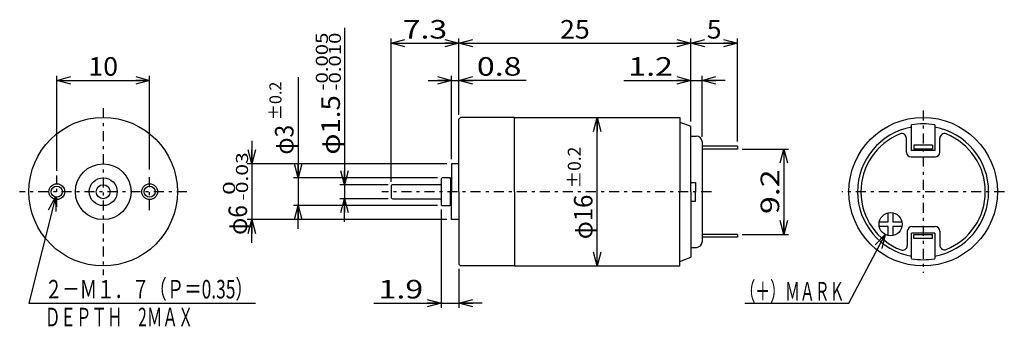
# Model space of a CAD drawing. Extents: x -53 to 53, y -16 to 17.
import ezdxf
from ezdxf.enums import TextEntityAlignment as Align

# ---------------------------------------------------------------- set-up
doc = ezdxf.new("R2010")
doc.units = 0
doc.header["$LTSCALE"] = 0.5
doc.linetypes.add('CENTER', pattern=[4.969136, 2.160494, -1.080247, 0.648148, -1.080247])
doc.layers.get('0').update_dxf_attribs({"linetype": 'CONTINUOUS'})
doc.styles.add('FDASTYLE0', font='txt.shx', dxfattribs={"width": 0.8, "height": 2, "bigfont": 'bigfont'})

# ---------------------------------------------------------------- blocks, each defined once
blk = doc.blocks.new('_OPEN30')
at = {"color": 0, "linetype": 'BYBLOCK'}
for p, q in [((-1, 0.267949), (0, 0)), ((0, 0), (-1, -0.267949)), ((0, 0), (-1, 0))]:
    blk.add_line(p, q, dxfattribs=at)
blk = doc.blocks.new('DA_IMAGEDIMGROUP_1')
at = {"color": 9, "linetype": 'CONTINUOUS'}
for p, q in [((-7.63, -3.9), (-7.63, -14.5)), ((-5.73, -10.3), (-5.73, -14.5)), ((-14.87, -14), (-7.63, -14)), ((-7.63, -14), (-5.73, -14)), ((-3.23, -14), (-5.73, -14))]:
    blk.add_line(p, q, dxfattribs=at)
at = {"color": 9, "xscale": 1.500001393912182, "yscale": 1.499994636989232}
for p, rotation in [((-7.63, -14), 360), ((-5.73, -14), 180)]:
    blk.add_blockref('_OPEN30', p, dxfattribs=dict(at, rotation=rotation))
at = {"color": 7, "style": 'FDASTYLE0', "width": 0.8}
blk.add_text('1.9', height=2, dxfattribs=at).set_placement((-14.37, -13.5), (-9.57, -13.5), align=Align.FIT)

msp = doc.modelspace()

# ---------------------------------------------------------------- linework, layer by layer
at = {"color": 9, "linetype": 'CONTINUOUS'}
for p, q in [((-18.03, 15.64), (-18.03, -1.25)), ((-13.03, -0.95), (-13.03, 14.5)), ((-13.03, 14), (-5.73, 14)), ((-5.73, 6.3), (-5.73, 14.5)), ((-5.73, 14), (19.27, 14)), ((19.27, 5.56), (19.27, 14.5)), ((19.27, 14), (24.28, 14)), ((24.28, 3.4), (24.28, 14.5)), ((-5.73, 6.3), (-5.73, 12.5)), ((19.27, 5.56), (19.27, 12.5)), ((-49.03, 0.26), (-49.03, 10.5)), ((-49.03, 10), (-39.03, 10)), ((-39.03, 0.39), (-39.03, 10.5)), ((-23.03, 10.36), (-23.03, -0.5)), ((-9.03, 10), (-6.53, 10)), ((-6.53, 1.5), (-6.53, 10.5)), ((-6.53, 10), (-5.73, 10)), ((1.52, 10), (-5.73, 10)), ((12.03, 10), (19.27, 10)), ((19.27, 10), (20.47, 10)), ((20.47, 3.9), (20.47, 10.5)), ((22.97, 10), (20.47, 10)), ((9.17, -10), (9.17, 6)), ((-28.03, 3.5), (-28.03, 1)), ((24.78, 2.6), (29.78, 2.6)), ((29.28, 2.6), (29.28, -6.6)), ((-7.03, 1), (-28.53, 1)), ((-28.03, 1), (-28.03, -5)), ((-8.03, -0.5), (-23.53, -0.5)), ((-23.03, -0.5), (-23.03, -3.5)), ((-13.33, -1.25), (-18.53, -1.25)), ((-18.03, -1.25), (-18.03, -2.75)), ((-49.17, -2.58), (-52.03, -14)), ((-13.33, -2.75), (-18.53, -2.75)), ((-18.03, -5.25), (-18.03, -2.75)), ((-8.03, -3.5), (-23.53, -3.5)), ((-23.03, -6), (-23.03, -3.5)), ((-7.03, -5), (-28.53, -5)), ((-28.03, -7.5), (-28.03, -5)), ((24.78, -6.6), (29.78, -6.6)), ((36.28, -14), (40.19, -6.6)), ((-52.03, -14), (-27.63, -14)), ((25.09, -14), (36.28, -14))]:
    msp.add_line(p, q, dxfattribs=at)
at = {"color": 9, "linetype": 'CENTER'}
for p, q in [((-44.03, 7), (-44.03, -11)), ((44.28, 6.75), (44.28, -10.75)), ((-49.03, -3.62), (-49.03, -0.24)), ((-39.03, -4), (-39.03, -0.11)), ((-35.03, -2), (-53.03, -2)), ((21.47, -2), (-14.03, -2)), ((53.03, -2), (35.53, -2))]:
    msp.add_line(p, q, dxfattribs=at)
at = {"color": 3, "linetype": 'CONTINUOUS'}
for p, q in [((-5.73, 5.8), (-5.53, 6)), ((-5.73, -2), (-5.73, 5.8)), ((0.27, 6), (-5.53, 6)), ((0.27, 6), (18.07, 6)), ((0.27, -2), (0.27, 6)), ((18.07, 6), (18.07, -2)), ((18.07, 5.5), (19.27, 5.06)), ((19.27, -2), (19.27, 5.06)), ((43.03, 2.45), (43.03, 5.21)), ((45.53, 5.21), (45.53, 2.45)), ((19.27, 4), (19.87, 4)), ((20.47, 3.4), (20.47, -7.4)), ((42.48, 2.25), (42.48, 3.76)), ((46.08, 2.25), (46.08, 3.76)), ((24.28, 2.9), (20.47, 2.9)), ((24.28, 2.6), (20.47, 2.6)), ((24.28, 2.9), (24.28, 2.6)), ((45.53, 2.45), (43.03, 2.45)), ((43.28, 3), (43.28, 2.6)), ((45.28, 3), (43.28, 3)), ((45.28, 2.6), (43.28, 2.6)), ((45.28, 3), (45.28, 2.6)), ((42.98, 1.75), (45.58, 1.75)), ((-5.73, 1), (-6.53, 1)), ((-6.53, 1), (-6.53, -2)), ((-7.63, -0.6), (-7.53, -0.5)), ((-7.63, -0.6), (-7.63, -3.4)), ((-6.73, -0.5), (-7.53, -0.5)), ((-6.73, -0.5), (-6.63, -0.6)), ((-6.63, -0.5), (-6.63, -2)), ((-6.53, -0.5), (-6.63, -0.5)), ((19.27, -1), (19.77, -1)), ((19.77, -1), (19.77, -2)), ((-13.03, -1.45), (-13.03, -2.55)), ((-7.63, -1.25), (-12.83, -1.25)), ((-6.63, -3.5), (-6.63, -2)), ((-6.53, -5), (-6.53, -2)), ((-5.73, -2), (-5.73, -9.8)), ((0.27, -2), (0.27, -10)), ((18.07, -10), (18.07, -2)), ((19.27, -2), (19.27, -9.06)), ((19.77, -3), (19.77, -2)), ((-12.83, -2.75), (-7.63, -2.75)), ((19.27, -3), (19.77, -3)), ((-7.63, -3.4), (-7.53, -3.5)), ((-7.53, -3.5), (-6.73, -3.5)), ((-6.73, -3.5), (-6.63, -3.4)), ((-6.53, -3.5), (-6.63, -3.5)), ((-5.73, -5), (-6.53, -5)), ((39.55, -5.25), (40.53, -5.25)), ((40.53, -5.25), (40.53, -4.28)), ((41.03, -4.28), (41.03, -5.25)), ((41.03, -5.25), (42, -5.25)), ((40.53, -5.75), (39.55, -5.75)), ((40.53, -6.72), (40.53, -5.75)), ((41.03, -5.75), (41.03, -6.72)), ((42, -5.75), (41.03, -5.75)), ((42.58, -6.25), (42.58, -7.8)), ((43.08, -5.75), (45.58, -5.75)), ((46.08, -6.25), (46.08, -7.76)), ((24.28, -6.6), (20.47, -6.6)), ((24.28, -6.9), (20.47, -6.9)), ((24.28, -6.6), (24.28, -6.9)), ((43.03, -9.21), (43.03, -6.45)), ((45.53, -6.45), (43.03, -6.45)), ((43.28, -6.6), (45.28, -6.6)), ((43.28, -7), (43.28, -6.6)), ((43.28, -7), (45.28, -7)), ((45.28, -7), (45.28, -6.6)), ((45.53, -6.45), (45.53, -9.21)), ((19.27, -8), (19.87, -8)), ((18.07, -9.5), (19.27, -9.06)), ((-5.73, -9.8), (-5.53, -10)), ((0.27, -10), (-5.53, -10)), ((0.27, -10), (18.07, -10))]:
    msp.add_line(p, q, dxfattribs=at)
for centre, radius in [((-44.03, -2), 8), ((44.28, -2), 8), ((-44.03, -2), 3), ((-44.03, -2), 1.5), ((-49.03, -2), 0.6), ((-44.03, -2), 0.75), ((-39.03, -2), 0.6), ((40.78, -5.5), 1.25)]:
    msp.add_circle(centre, radius, dxfattribs=at)
at = {"color": 9, "linetype": 'CONTINUOUS'}
for centre in [(-49.03, -2), (-39.03, -2)]:
    msp.add_circle(centre, 0.85, dxfattribs=at)
at = {"color": 3, "linetype": 'CONTINUOUS'}
for centre, radius, start, end in [((44.28, -2), 7.32, 80.165, 99.835), ((44.28, -2), 7.06, 100.1935, 259.8065), ((41.98, 3.76), 0.5, 0, 111.7753), ((44.28, -2), 7.06, 280.1935, 439.8065), ((46.58, 3.76), 0.5, 68.2247, 180), ((19.87, 3.4), 0.6, 0, 90), ((44.28, -2), 6.7, 111.7753, 249.2164), ((44.28, -2), 6.7, 291.7753, 428.2247), ((42.98, 2.25), 0.5, 180, 270), ((45.58, 2.25), 0.5, 270, 360), ((-12.83, -1.45), 0.2, 90, 180), ((-12.83, -2.55), 0.2, 180, 270), ((43.08, -6.25), 0.5, 90, 180), ((45.58, -6.25), 0.5, 0, 90), ((19.87, -7.4), 0.6, 270, 360), ((42.08, -7.8), 0.5, 249.2164, 360), ((46.58, -7.76), 0.5, 180, 291.7753), ((44.28, -2), 7.32, 260.165, 279.835)]:
    msp.add_arc(centre, radius, start, end, dxfattribs=at)

# ---------------------------------------------------------------- block references
at = {"color": 9, "xscale": 1.500001393912182, "yscale": 1.499994636989232}
for p, rotation in [((-13.03, 14), 180), ((-5.73, 14), 360), ((-5.73, 14), 180), ((19.27, 14), 360), ((19.27, 14), 180), ((24.28, 14), 360), ((-49.03, 10), 180), ((-39.03, 10), 360), ((-6.53, 10), 360), ((-5.73, 10), 180), ((19.27, 10), 360), ((20.47, 10), 180), ((9.17, 6), 90), ((-28.03, 1), 270), ((29.28, 2.6), 90), ((-23.03, -0.5), 270), ((-18.03, -1.25), 270), ((-49.17, -2.58), 75.96375653207372), ((-18.03, -2.75), 90), ((-23.03, -3.5), 90), ((-28.03, -5), 90), ((29.28, -6.6), 270), ((40.19, -6.6), 62.10272822142355), ((9.17, -10), 270)]:
    msp.add_blockref('_OPEN30', p, dxfattribs=dict(at, rotation=rotation))
at = {"linetype": 'CONTINUOUS'}
msp.add_blockref('DA_IMAGEDIMGROUP_1', (0, 0), dxfattribs=at)

# ---------------------------------------------------------------- texts
at = {"color": 7, "style": 'FDASTYLE0'}
for s, width, p, p2 in [('7.3', 0.8, (-11.78, 14.5), (-6.98, 14.5)), ('25', 0.8, (5.17, 14.5), (8.37, 14.5)), ('5', 0.8, (20.98, 14.5), (22.57, 14.5)), ('10', 0.8, (-45.63, 10.5), (-42.43, 10.5)), ('0.8', 0.8, (-3.78, 10.5), (1.02, 10.5)), ('1.2', 0.8, (12.53, 10.5), (17.33, 10.5)), ('２－Ｍ１．７（Ｐ＝0.35）', 0.7, (-50.31, -13.5), (-27.91, -13.5)), ('（＋）ＭＡＲＫ', 0.666667, (24.61, -13.72), (35.81, -13.72)), ('ＤＥＰＴＨ\u30002ＭＡＸ', 0.677966, (-50.31, -16.5), (-34.31, -16.5))]:
    msp.add_text(s, height=2, dxfattribs=dict(at, width=width)).set_placement(p, p2, align=Align.FIT)
for s, height, width, p, p2 in [('-0.005', 1.3, 0.8, (-19.83, 8.9), (-19.83, 15.14)), ('-0.010', 1.3, 0.8, (-18.43, 8.9), (-18.43, 15.14)), ('±0.2', 1.3, 0.761905, (-24.83, 5.7), (-24.83, 9.86)), ('φ1.5', 2, 0.761905, (-18.53, 2), (-18.53, 8.4)), ('φ3', 2, 0.727273, (-23.53, 2), (-23.53, 5.2)), ('-0.03', 1.3, 0.8, (-28.43, -2.95), (-28.43, 2.25)), ('±0.2', 1.4, 0.761905, (7.41, -1.63), (7.41, 2.85)), ('9.2', 2, 0.8, (28.78, -4.4), (28.78, 0.4)), (' 0', 1.3, 0.8, (-29.83, -2.95), (-29.83, -0.87)), ('φ16', 2, 0.75, (8.67, -7.12), (8.67, -2.32)), ('φ6', 2, 0.727273, (-28.53, -6.65), (-28.53, -3.45))]:
    msp.add_text(s, height=height, rotation=90, dxfattribs=dict(at, width=width)).set_placement(p, p2, align=Align.FIT)

doc.saveas('drawing.dxf')
